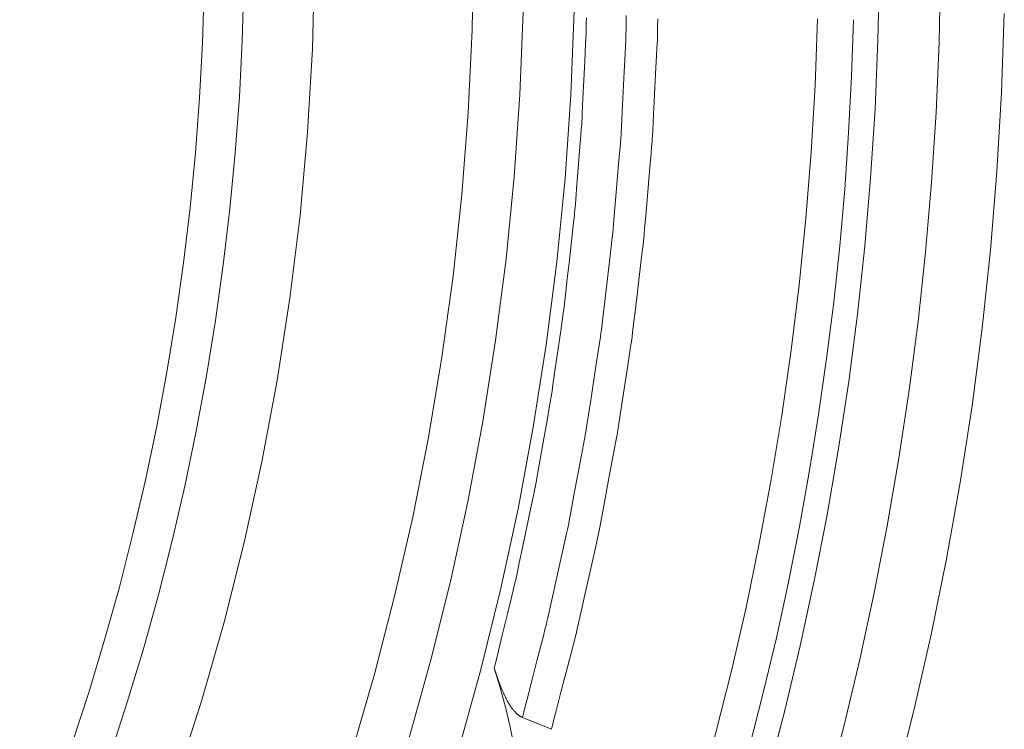
# Model space of a CAD drawing. Units: inches. Extents: x -4.3 to 16.5, y 0 to 11.7.
# Drawn here: x 6.8 to 7.4, y 8.3 to 8.8 of the extents above; entities that cross this region are included whole.
import ezdxf

# ---------------------------------------------------------------- set-up
doc = ezdxf.new("R2010")
doc.units = ezdxf.units.IN
doc.header["$MEASUREMENT"] = 0
doc.layers.add('Layer 1', color=7, linetype='Continuous')

# ---------------------------------------------------------------- blocks, each defined once
blk = doc.blocks.new('block 10')
at = {"layer": 'Layer 1', "color": 7, "lineweight": 9, "true_color": 0xffffff}
for points in [[(7.13034, 8.80957), (7.1282, 8.75538), (7.12448, 8.70133), (7.1192, 8.64756), (7.11237, 8.59408), (7.10402, 8.541), (7.09419, 8.48835), (7.08287, 8.43621), (7.07012, 8.38463), (7.05596, 8.33367), (7.04045, 8.28338), (7.0236, 8.23382), (7.00548, 8.18504), (6.98612, 8.13708)], [(6.95498, 8.14744), (6.97409, 8.19461), (6.99198, 8.24257), (7.00862, 8.29129), (7.02394, 8.34075), (7.03793, 8.39087), (7.05052, 8.44159), (7.06172, 8.4929), (7.07146, 8.54468), (7.07972, 8.5969), (7.0865, 8.6495), (7.09173, 8.70241), (7.09544, 8.75557), (7.09759, 8.8089)], [(6.91646, 8.14059), (6.936, 8.18723), (6.95433, 8.2347), (6.9714, 8.28297), (6.98715, 8.33198), (7.00158, 8.38166), (7.01461, 8.43199), (7.02623, 8.4829), (7.0364, 8.53433), (7.04508, 8.5862), (7.05225, 8.63848), (7.05789, 8.69108), (7.06198, 8.74394), (7.06451, 8.79699), (7.06547, 8.85017)], [(7.4078, 8.80791), (7.40603, 8.75679), (7.40306, 8.70587), (7.39889, 8.65522), (7.39353, 8.60488), (7.387, 8.55487), (7.37935, 8.50526), (7.37056, 8.45605), (7.36067, 8.4073), (7.3497, 8.35905), (7.3377, 8.31131), (7.32466, 8.26413), (7.31063, 8.21754), (7.29564, 8.17156), (7.27973, 8.12622), (7.26289, 8.08154), (7.24518, 8.03754), (7.22666, 7.99426), (7.20731, 7.9517), (7.18718, 7.90988), (7.16632, 7.86883), (7.14477, 7.82856), (7.12252, 7.78907)], [(7.19579, 8.02749), (7.21185, 8.06574), (7.22724, 8.10458), (7.24193, 8.14398), (7.25593, 8.18392), (7.26921, 8.22439), (7.28172, 8.26538), (7.29346, 8.30687), (7.30441, 8.34883), (7.31453, 8.39123), (7.32382, 8.43408), (7.33224, 8.47733), (7.33979, 8.52095), (7.34645, 8.56495), (7.35218, 8.60927), (7.35699, 8.6539), (7.36086, 8.69878), (7.36377, 8.74394), (7.3657, 8.7893), (7.36666, 8.83485)], [(6.96296, 8.83906), (6.96157, 8.78506), (6.95845, 8.7312), (6.95362, 8.67754), (6.94709, 8.62417), (6.93889, 8.57118), (6.92905, 8.51863), (6.91759, 8.4666), (6.90455, 8.41517), (6.88996, 8.36441), (6.87388, 8.31436), (6.85635, 8.26511), (6.83742, 8.21672), (6.81714, 8.16924), (6.79558, 8.12271), (6.77278, 8.0772)], [(7.32725, 8.83524), (7.32632, 8.79055), (7.32442, 8.74603), (7.32157, 8.70174), (7.31778, 8.6577), (7.31306, 8.61391), (7.30742, 8.57042), (7.30089, 8.52726), (7.29349, 8.48445), (7.28523, 8.44202), (7.27611, 8.39998), (7.26617, 8.35837), (7.25543, 8.3172), (7.24392, 8.27651), (7.23163, 8.23628), (7.21862, 8.19658), (7.20489, 8.15738), (7.19046, 8.11873), (7.17537, 8.08063), (7.15961, 8.0431)], [(6.91734, 8.82643), (6.91629, 8.79022), (6.91445, 8.75403), (6.91181, 8.71786), (6.90836, 8.68175), (6.90411, 8.64574), (6.89909, 8.60982), (6.89327, 8.57404), (6.88667, 8.53843), (6.87928, 8.50302), (6.87113, 8.46781), (6.86223, 8.43284), (6.85257, 8.39813), (6.84218, 8.3637), (6.83106, 8.32959)], [(6.89168, 8.8245), (6.8906, 8.78893), (6.88873, 8.75337), (6.88608, 8.71785), (6.88265, 8.68237), (6.87844, 8.647), (6.87346, 8.61172), (6.86769, 8.57658), (6.86117, 8.54161), (6.85389, 8.50682), (6.84583, 8.47224), (6.83705, 8.43789), (6.82754, 8.40381), (6.81729, 8.37), (6.80633, 8.3365)], [(7.07882, 8.38559), (7.07901, 8.38641), (7.07957, 8.3887), (7.08043, 8.39221), (7.08152, 8.39672), (7.08422, 8.40774), (7.08716, 8.41984), (7.0899, 8.43107), (7.09104, 8.43577), (7.09196, 8.43952), (7.09258, 8.4421), (7.09287, 8.44327), (7.09298, 8.44381), (7.0934, 8.44581), (7.09409, 8.44911), (7.09501, 8.45346), (7.0973, 8.46434), (7.10228, 8.48803), (7.10416, 8.49697), (7.10476, 8.49986), (7.10508, 8.50138), (7.10516, 8.50181), (7.10546, 8.50349), (7.10601, 8.50654), (7.10675, 8.51071), (7.10864, 8.52139), (7.11079, 8.53361), (7.11289, 8.54539), (7.11454, 8.55478), (7.11511, 8.55796), (7.11543, 8.55981), (7.1157, 8.56165), (7.11611, 8.56443), (7.11668, 8.56839), (7.11819, 8.57885), (7.12168, 8.60306), (7.12309, 8.61286), (7.12359, 8.61632), (7.12391, 8.61852), (7.12412, 8.6202), (7.1244, 8.6227), (7.12482, 8.62643), (7.12596, 8.63663), (7.12732, 8.64878), (7.12868, 8.66095), (7.1298, 8.67114), (7.13023, 8.67488), (7.13051, 8.67736), (7.13068, 8.67906), (7.13086, 8.68127), (7.13114, 8.68475), (7.13191, 8.69461), (7.13384, 8.71899), (7.13468, 8.72952), (7.135, 8.7335), (7.13523, 8.73631), (7.13536, 8.73815), (7.13545, 8.74003), (7.13559, 8.74325), (7.13605, 8.75277), (7.13662, 8.76471), (7.13721, 8.77709), (7.13772, 8.78792), (7.13791, 8.79214), (7.13807, 8.79522), (7.13815, 8.79695), (7.13816, 8.79725), (7.13818, 8.79845), (7.13822, 8.8011), (7.13829, 8.80497)], [(7.16401, 8.80661), (7.16394, 8.80145), (7.16387, 8.79732), (7.16381, 8.79447), (7.1638, 8.7932), (7.16377, 8.79261), (7.16366, 8.79042), (7.16348, 8.78684), (7.16325, 8.78209), (7.16265, 8.77022), (7.16136, 8.74438), (7.16086, 8.73463), (7.1607, 8.73147), (7.16062, 8.72984), (7.16059, 8.72936), (7.16044, 8.72754), (7.16016, 8.72424), (7.15979, 8.71974), (7.1588, 8.70817), (7.1577, 8.69496), (7.15663, 8.68221), (7.15579, 8.67206), (7.1555, 8.66861), (7.15531, 8.66661), (7.15511, 8.66464), (7.15475, 8.66166), (7.15425, 8.65742), (7.15293, 8.6462), (7.14987, 8.62024), (7.14863, 8.60972), (7.14819, 8.606), (7.14791, 8.60367), (7.14766, 8.60186), (7.14726, 8.5992), (7.14666, 8.59522), (7.14501, 8.58439), (7.14304, 8.57146), (7.14108, 8.55853), (7.13943, 8.5477), (7.13882, 8.54374), (7.13843, 8.54107), (7.13812, 8.53928), (7.13769, 8.53696), (7.13701, 8.53328), (7.13505, 8.52288), (7.13026, 8.49721), (7.12819, 8.48611), (7.12741, 8.4819), (7.12686, 8.47896), (7.12648, 8.477), (7.12605, 8.47504), (7.1253, 8.47168), (7.12309, 8.46174), (7.12033, 8.44927), (7.11745, 8.43635), (7.11495, 8.42503), (7.11397, 8.42061), (7.11326, 8.41739), (7.11286, 8.41561), (7.11279, 8.41528), (7.11247, 8.41404), (7.11176, 8.41129), (7.11073, 8.40729), (7.10944, 8.40229), (7.10637, 8.39032), (7.10305, 8.37745), (7.10002, 8.3657), (7.0988, 8.36091), (7.09783, 8.35715), (7.0972, 8.35472), (7.09698, 8.35385)], [(7.11568, 8.34616), (7.1159, 8.34704), (7.11654, 8.34951), (7.11753, 8.3533), (7.11879, 8.35815), (7.12188, 8.37004), (7.12525, 8.38307), (7.12839, 8.39516), (7.1297, 8.40023), (7.13075, 8.40427), (7.13147, 8.40705), (7.13179, 8.40832), (7.13193, 8.4089), (7.13242, 8.41105), (7.13321, 8.41461), (7.13425, 8.4193), (7.13688, 8.43103), (7.1426, 8.45659), (7.14475, 8.46623), (7.14546, 8.46936), (7.14581, 8.47098), (7.1459, 8.47144), (7.14625, 8.47326), (7.14688, 8.47657), (7.14772, 8.48105), (7.14989, 8.49259), (7.15239, 8.50579), (7.15478, 8.5185), (7.1567, 8.52864), (7.15735, 8.53208), (7.15772, 8.53408), (7.15804, 8.53605), (7.1585, 8.53907), (7.15915, 8.54334), (7.16089, 8.55464), (7.16492, 8.58079), (7.16656, 8.59137), (7.16713, 8.59512), (7.16749, 8.59748), (7.16774, 8.5993), (7.16806, 8.60201), (7.16854, 8.60604), (7.16985, 8.61705), (7.17142, 8.63021), (7.17299, 8.64334), (7.17431, 8.65436), (7.17479, 8.65839), (7.17511, 8.66109), (7.17531, 8.66293), (7.17552, 8.6653), (7.17583, 8.66908), (7.17674, 8.67975), (7.179, 8.70609), (7.17996, 8.71748), (7.18033, 8.72179), (7.1806, 8.72482), (7.18075, 8.72682), (7.18085, 8.72884), (7.18104, 8.73233), (7.18157, 8.74262), (7.18224, 8.75554), (7.18292, 8.76891), (7.18353, 8.78064), (7.18376, 8.78519), (7.18393, 8.78854), (7.18403, 8.79039), (7.18404, 8.79072), (7.18407, 8.79203), (7.18411, 8.7949), (7.1842, 8.79907), (7.18428, 8.8043)], [(7.19239, 8.24312), (7.21042, 8.30267), (7.22154, 8.34317), (7.23181, 8.38389), (7.24124, 8.42482), (7.24979, 8.46594), (7.2575, 8.50723), (7.26435, 8.54864), (7.27039, 8.59069), (7.27554, 8.63285), (7.27983, 8.67555), (7.28324, 8.71832), (7.28571, 8.76134), (7.28728, 8.80439)], [(7.21246, 8.2292), (7.22337, 8.26398), (7.23366, 8.29899), (7.24334, 8.33423), (7.25238, 8.36966), (7.26078, 8.40525), (7.26858, 8.44102), (7.2757, 8.47694), (7.28219, 8.51298), (7.28802, 8.54913), (7.29321, 8.58538), (7.29776, 8.62169), (7.30162, 8.65807), (7.30484, 8.69449), (7.30741, 8.73094), (7.30933, 8.76738), (7.31057, 8.80381)], [(7.09698, 8.35385), (7.09663, 8.35401), (7.09639, 8.35412), (7.09627, 8.35417), (7.09607, 8.35428), (7.09603, 8.3543), (7.09591, 8.35437), (7.0958, 8.35442), (7.09577, 8.35445), (7.09555, 8.35458), (7.09544, 8.35464), (7.0952, 8.35478), (7.09507, 8.35487), (7.09487, 8.35502), (7.09482, 8.35505), (7.09473, 8.35512), (7.0946, 8.35521), (7.09455, 8.35526), (7.09449, 8.3553), (7.09437, 8.35538), (7.09426, 8.35546), (7.09423, 8.35549), (7.09401, 8.35567), (7.09389, 8.35577), (7.09366, 8.35596), (7.09362, 8.35599), (7.09353, 8.35608), (7.09332, 8.35624), (7.09328, 8.35628), (7.09317, 8.3564), (7.09181, 8.3578), (7.09176, 8.35787), (7.09163, 8.35801), (7.09153, 8.35812), (7.09149, 8.35816), (7.09127, 8.35842), (7.09116, 8.35855), (7.09094, 8.35884), (7.09089, 8.35888), (7.09071, 8.35912), (7.09048, 8.35944), (7.09037, 8.35958), (7.09031, 8.35965), (7.0903, 8.35966), (7.09024, 8.35976), (7.09001, 8.36006), (7.08978, 8.36038), (7.08973, 8.36046), (7.08971, 8.36049), (7.08964, 8.36058), (7.08955, 8.36071), (7.08931, 8.36108), (7.0892, 8.36123), (7.08913, 8.36134), (7.08906, 8.36144), (7.08862, 8.36215), (7.08855, 8.36224), (7.08853, 8.36228), (7.08849, 8.36235), (7.08839, 8.36251), (7.08816, 8.36291), (7.08798, 8.36321), (7.08791, 8.36333), (7.08771, 8.36367), (7.08748, 8.36409), (7.08741, 8.36423), (7.08737, 8.36428), (7.08734, 8.36434), (7.08726, 8.36449), (7.08703, 8.36492), (7.08684, 8.36528), (7.08677, 8.36541), (7.0867, 8.36555), (7.08659, 8.36576), (7.08635, 8.36621), (7.08627, 8.36638), (7.08623, 8.36646), (7.08619, 8.36655), (7.08605, 8.36684), (7.08584, 8.36727), (7.08562, 8.36776), (7.08538, 8.36823), (7.0852, 8.3686), (7.08512, 8.36881), (7.08507, 8.36888), (7.08495, 8.36917), (7.08476, 8.36962), (7.0843, 8.37063), (7.08412, 8.37106), (7.08401, 8.3713), (7.08398, 8.37137), (7.08387, 8.37164), (7.08367, 8.3721), (7.08345, 8.37265), (7.08323, 8.37319), (7.08305, 8.37363), (7.08294, 8.37391), (7.08289, 8.37399), (7.08287, 8.3741), (7.0828, 8.37426), (7.08262, 8.37471), (7.08219, 8.37584), (7.08199, 8.37634), (7.08188, 8.37666), (7.08185, 8.37674), (7.08181, 8.37683), (7.08176, 8.37699), (7.08159, 8.37745), (7.08138, 8.37802), (7.08116, 8.37862), (7.08098, 8.37915), (7.08085, 8.37949), (7.08081, 8.37958), (7.08081, 8.3796), (7.08077, 8.37971), (7.08069, 8.37998), (7.08055, 8.38038), (7.08039, 8.38087), (7.08001, 8.38203), (7.07959, 8.38328), (7.0792, 8.38444), (7.07905, 8.3849), (7.07892, 8.38527), (7.07884, 8.38551), (7.07881, 8.38559)], [(7.0917, 8.33502), (7.08904, 8.3478), (7.086, 8.36049), (7.0826, 8.3731), (7.07882, 8.38559)], [(7.11568, 8.34616), (7.09697, 8.35386)]]:
    blk.add_lwpolyline(points, dxfattribs=at)

msp = doc.modelspace()

# ---------------------------------------------------------------- block references
at = {"layer": 'Layer 1'}
msp.add_blockref('block 10', (0, 0), dxfattribs=at)

doc.saveas('drawing.dxf')
